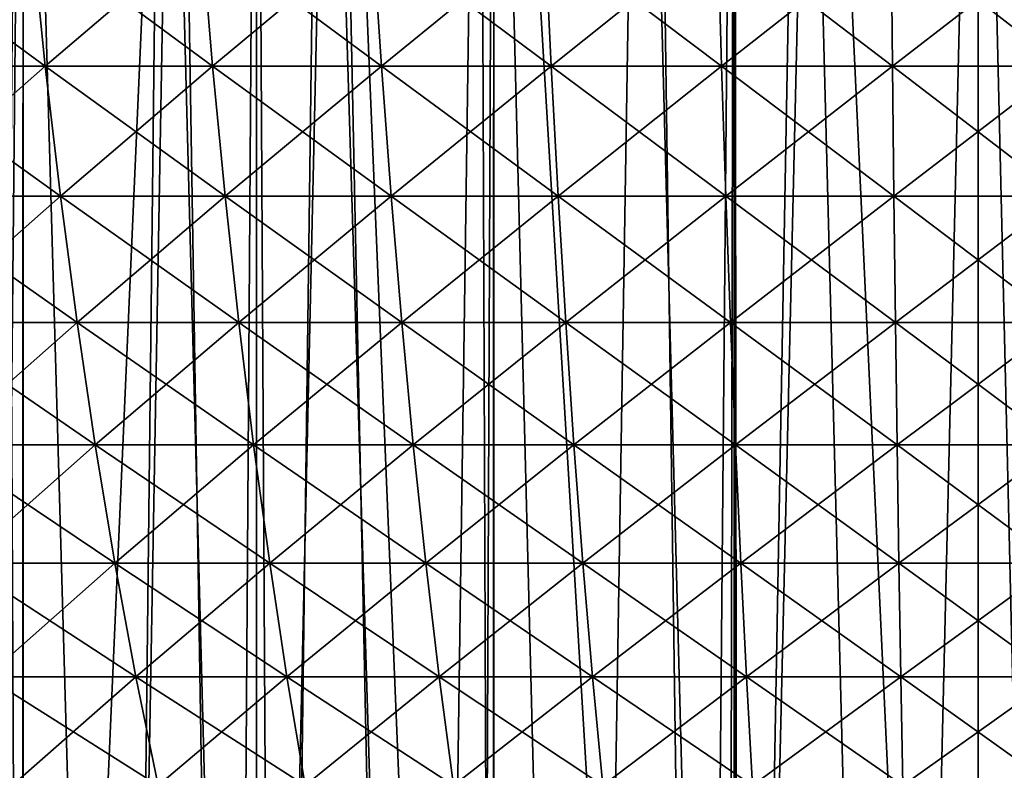
# Model space of a CAD drawing. Extents: x -45 to 45, y -61.6 to 0.
# Drawn here: x -5.1 to 0.1, y -30.6 to -26.7 of the extents above; entities that cross this region are included whole.
import ezdxf

# ---------------------------------------------------------------- set-up
doc = ezdxf.new("R2010")
doc.units = 0
doc.layers.add('L1', color=7, linetype='CONTINUOUS')
doc.layers.add('L2', color=7, linetype='CONTINUOUS')

msp = doc.modelspace()

# ---------------------------------------------------------------- linework, layer by layer
at = {"layer": 'L1', "color": 7}
for points in [[(-4.99094, -26.1931, 51.27898), (-5.877633, -26.1931, 51.05131), (-5.793146, -26.89627, 50.74872)], [(-5.877633, -26.1931, 8.948685), (-4.99094, -26.1931, 8.721021), (-4.919198, -26.89627, 9.026892)], [(-5.793146, -26.89627, 9.251284), (-5.877633, -26.1931, 8.948685), (-4.919198, -26.89627, 9.026892)], [(-5.793146, -26.89627, 50.74872), (-4.919198, -26.89627, 50.97311), (-4.99094, -26.1931, 51.27898)], [(-4.99094, -26.1931, 51.27898), (-4.919198, -26.89627, 50.97311), (-4.095491, -26.1931, 51.46931)], [(-4.99094, -26.1931, 8.721021), (-4.095491, -26.1931, 8.530687), (-4.036621, -26.89627, 8.839295)], [(-4.919198, -26.89627, 9.026892), (-4.99094, -26.1931, 8.721021), (-4.036621, -26.89627, 8.839295)], [(-4.036621, -26.89627, 51.1607), (-4.095491, -26.1931, 51.46931), (-4.919198, -26.89627, 50.97311)], [(-3.192857, -26.1931, 51.62198), (-4.095491, -26.1931, 51.46931), (-4.036621, -26.89627, 51.1607)], [(-4.095491, -26.1931, 8.530687), (-3.192857, -26.1931, 8.378019), (-3.146961, -26.89627, 8.68882)], [(-4.036621, -26.89627, 8.839295), (-4.095491, -26.1931, 8.530687), (-3.146961, -26.89627, 8.68882)], [(-3.146961, -26.89627, 51.31118), (-3.192857, -26.1931, 51.62198), (-4.036621, -26.89627, 51.1607)], [(-2.284621, -26.1931, 51.73672), (-3.192857, -26.1931, 51.62198), (-3.146961, -26.89627, 51.31118)], [(-3.192857, -26.1931, 8.378019), (-2.284621, -26.1931, 8.263282), (-2.251781, -26.89627, 8.575733)], [(-3.146961, -26.89627, 8.68882), (-3.192857, -26.1931, 8.378019), (-2.251781, -26.89627, 8.575733)], [(-2.251781, -26.89627, 51.42427), (-2.284621, -26.1931, 51.73672), (-3.146961, -26.89627, 51.31118)], [(-1.372378, -26.1931, 51.81332), (-2.284621, -26.1931, 51.73672), (-2.251781, -26.89627, 51.42427)], [(-2.284621, -26.1931, 8.263282), (-1.372378, -26.1931, 8.186678), (-1.352651, -26.89627, 8.50023)], [(-2.251781, -26.89627, 8.575733), (-2.284621, -26.1931, 8.263282), (-1.352651, -26.89627, 8.50023)], [(-1.352651, -26.89627, 51.49977), (-1.372378, -26.1931, 51.81332), (-2.251781, -26.89627, 51.42427)], [(-0.457727, -26.1931, 51.85166), (-1.372378, -26.1931, 51.81332), (-1.352651, -26.89627, 51.49977)], [(-1.372378, -26.1931, 8.186678), (-0.457727, -26.1931, 8.148343), (-0.451147, -26.89627, 8.462447)], [(-1.352651, -26.89627, 8.50023), (-1.372378, -26.1931, 8.186678), (-0.451147, -26.89627, 8.462447)], [(-0.451147, -26.89627, 51.53755), (-0.457727, -26.1931, 51.85166), (-1.352651, -26.89627, 51.49977)], [(0.457727, -26.1931, 51.85166), (-0.457727, -26.1931, 51.85166), (-0.451147, -26.89627, 51.53755)], [(-0.457727, -26.1931, 8.148343), (0.457727, -26.1931, 8.148343), (0.451147, -26.89627, 8.462447)], [(-0.451147, -26.89627, 8.462447), (-0.457727, -26.1931, 8.148343), (0.451147, -26.89627, 8.462447)], [(0.451147, -26.89627, 51.53755), (0.457727, -26.1931, 51.85166), (-0.451147, -26.89627, 51.53755)], [(-5.793146, -26.89627, 50.74872), (-5.699, -27.58227, 50.41153), (-4.919198, -26.89627, 50.97311)], [(-5.793146, -26.89627, 9.251284), (-4.919198, -26.89627, 9.026892), (-4.839255, -27.58227, 9.36773)], [(-5.699, -27.58227, 9.588473), (-5.793146, -26.89627, 9.251284), (-4.839255, -27.58227, 9.36773)], [(-4.839255, -27.58227, 50.63227), (-4.919198, -26.89627, 50.97311), (-5.699, -27.58227, 50.41153)], [(-4.036621, -26.89627, 51.1607), (-4.919198, -26.89627, 50.97311), (-4.839255, -27.58227, 50.63227)], [(-4.919198, -26.89627, 9.026892), (-4.036621, -26.89627, 8.839295), (-3.971021, -27.58227, 9.183181)], [(-4.839255, -27.58227, 9.36773), (-4.919198, -26.89627, 9.026892), (-3.971021, -27.58227, 9.183181)], [(-3.971021, -27.58227, 50.81682), (-4.036621, -26.89627, 51.1607), (-4.839255, -27.58227, 50.63227)], [(-3.146961, -26.89627, 51.31118), (-4.036621, -26.89627, 51.1607), (-3.971021, -27.58227, 50.81682)], [(-4.036621, -26.89627, 8.839295), (-3.146961, -26.89627, 8.68882), (-3.09582, -27.58227, 9.035151)], [(-3.971021, -27.58227, 9.183181), (-4.036621, -26.89627, 8.839295), (-3.09582, -27.58227, 9.035151)], [(-3.09582, -27.58227, 50.96485), (-3.146961, -26.89627, 51.31118), (-3.971021, -27.58227, 50.81682)], [(-2.251781, -26.89627, 51.42427), (-3.146961, -26.89627, 51.31118), (-3.09582, -27.58227, 50.96485)], [(-3.146961, -26.89627, 8.68882), (-2.251781, -26.89627, 8.575733), (-2.215187, -27.58227, 8.9239)], [(-3.09582, -27.58227, 9.035151), (-3.146961, -26.89627, 8.68882), (-2.215187, -27.58227, 8.9239)], [(-2.215187, -27.58227, 51.0761), (-2.251781, -26.89627, 51.42427), (-3.09582, -27.58227, 50.96485)], [(-1.352651, -26.89627, 51.49977), (-2.251781, -26.89627, 51.42427), (-2.215187, -27.58227, 51.0761)], [(-2.251781, -26.89627, 8.575733), (-1.352651, -26.89627, 8.50023), (-1.330669, -27.58227, 8.849625)], [(-2.215187, -27.58227, 8.9239), (-2.251781, -26.89627, 8.575733), (-1.330669, -27.58227, 8.849625)], [(-1.330669, -27.58227, 51.15037), (-1.352651, -26.89627, 51.49977), (-2.215187, -27.58227, 51.0761)], [(-0.451147, -26.89627, 51.53755), (-1.352651, -26.89627, 51.49977), (-1.330669, -27.58227, 51.15037)], [(-1.352651, -26.89627, 8.50023), (-0.451147, -26.89627, 8.462447), (-0.443816, -27.58227, 8.812456)], [(-1.330669, -27.58227, 8.849625), (-1.352651, -26.89627, 8.50023), (-0.443816, -27.58227, 8.812456)], [(-0.443816, -27.58227, 51.18755), (-0.451147, -26.89627, 51.53755), (-1.330669, -27.58227, 51.15037)], [(0.451147, -26.89627, 51.53755), (-0.451147, -26.89627, 51.53755), (-0.443816, -27.58227, 51.18755)], [(-0.451147, -26.89627, 8.462447), (0.451147, -26.89627, 8.462447), (0.443816, -27.58227, 8.812456)], [(-0.443816, -27.58227, 8.812456), (-0.451147, -26.89627, 8.462447), (0.443816, -27.58227, 8.812456)], [(0.443816, -27.58227, 51.18755), (0.451147, -26.89627, 51.53755), (-0.443816, -27.58227, 51.18755)], [(-4.839255, -27.58227, 50.63227), (-5.699, -27.58227, 50.41153), (-5.595449, -28.24926, 50.04065)], [(-5.699, -27.58227, 9.588473), (-4.839255, -27.58227, 9.36773), (-4.751326, -28.24926, 9.74262)], [(-5.595449, -28.24926, 9.959354), (-5.699, -27.58227, 9.588473), (-4.751326, -28.24926, 9.74262)], [(-4.751326, -28.24926, 50.25738), (-4.839255, -27.58227, 50.63227), (-5.595449, -28.24926, 50.04065)], [(-3.971021, -27.58227, 50.81682), (-4.839255, -27.58227, 50.63227), (-4.751326, -28.24926, 50.25738)], [(-4.839255, -27.58227, 9.36773), (-3.971021, -27.58227, 9.183181), (-3.898867, -28.24926, 9.561426)], [(-4.751326, -28.24926, 9.74262), (-4.839255, -27.58227, 9.36773), (-3.898867, -28.24926, 9.561426)], [(-3.898867, -28.24926, 50.43858), (-3.971021, -27.58227, 50.81682), (-4.751326, -28.24926, 50.25738)], [(-3.09582, -27.58227, 50.96485), (-3.971021, -27.58227, 50.81682), (-3.898867, -28.24926, 50.43858)], [(-3.971021, -27.58227, 9.183181), (-3.09582, -27.58227, 9.035151), (-3.039568, -28.24926, 9.416086)], [(-3.898867, -28.24926, 9.561426), (-3.971021, -27.58227, 9.183181), (-3.039568, -28.24926, 9.416086)], [(-3.039568, -28.24926, 50.58391), (-3.09582, -27.58227, 50.96485), (-3.898867, -28.24926, 50.43858)], [(-2.215187, -27.58227, 51.0761), (-3.09582, -27.58227, 50.96485), (-3.039568, -28.24926, 50.58391)], [(-3.09582, -27.58227, 9.035151), (-2.215187, -27.58227, 8.9239), (-2.174937, -28.24926, 9.306858)], [(-3.039568, -28.24926, 9.416086), (-3.09582, -27.58227, 9.035151), (-2.174937, -28.24926, 9.306858)], [(-2.174937, -28.24926, 50.69314), (-2.215187, -27.58227, 51.0761), (-3.039568, -28.24926, 50.58391)], [(-1.330669, -27.58227, 51.15037), (-2.215187, -27.58227, 51.0761), (-2.174937, -28.24926, 50.69314)], [(-2.215187, -27.58227, 8.9239), (-1.330669, -27.58227, 8.849625), (-1.30649, -28.24926, 9.233932)], [(-2.174937, -28.24926, 9.306858), (-2.215187, -27.58227, 8.9239), (-1.30649, -28.24926, 9.233932)], [(-1.30649, -28.24926, 50.76607), (-1.330669, -27.58227, 51.15037), (-2.174937, -28.24926, 50.69314)], [(-0.443816, -27.58227, 51.18755), (-1.330669, -27.58227, 51.15037), (-1.30649, -28.24926, 50.76607)], [(-1.330669, -27.58227, 8.849625), (-0.443816, -27.58227, 8.812456), (-0.435752, -28.24926, 9.197437)], [(-1.30649, -28.24926, 9.233932), (-1.330669, -27.58227, 8.849625), (-0.435752, -28.24926, 9.197437)], [(-0.435752, -28.24926, 50.80256), (-0.443816, -27.58227, 51.18755), (-1.30649, -28.24926, 50.76607)], [(0.443816, -27.58227, 51.18755), (-0.443816, -27.58227, 51.18755), (-0.435752, -28.24926, 50.80256)], [(-0.443816, -27.58227, 8.812456), (0.443816, -27.58227, 8.812456), (0.435752, -28.24926, 9.197437)], [(-0.435752, -28.24926, 9.197437), (-0.443816, -27.58227, 8.812456), (0.435752, -28.24926, 9.197437)], [(0.435752, -28.24926, 50.80256), (0.443816, -27.58227, 51.18755), (-0.435752, -28.24926, 50.80256)], [(-4.751326, -28.24926, 50.25738), (-5.595449, -28.24926, 50.04065), (-5.482767, -28.89547, 49.63706)], [(-5.595449, -28.24926, 9.959354), (-4.751326, -28.24926, 9.74262), (-4.655643, -28.89547, 10.15057)], [(-5.482767, -28.89547, 10.36294), (-5.595449, -28.24926, 9.959354), (-4.655643, -28.89547, 10.15057)], [(-4.655643, -28.89547, 49.84944), (-4.751326, -28.24926, 50.25738), (-5.482767, -28.89547, 49.63706)], [(-3.898867, -28.24926, 50.43858), (-4.751326, -28.24926, 50.25738), (-4.655643, -28.89547, 49.84944)], [(-4.751326, -28.24926, 9.74262), (-3.898867, -28.24926, 9.561426), (-3.820351, -28.89547, 9.973018)], [(-4.655643, -28.89547, 10.15057), (-4.751326, -28.24926, 9.74262), (-3.820351, -28.89547, 9.973018)], [(-3.820351, -28.89547, 50.02698), (-3.898867, -28.24926, 50.43858), (-4.655643, -28.89547, 49.84944)], [(-3.039568, -28.24926, 50.58391), (-3.898867, -28.24926, 50.43858), (-3.820351, -28.89547, 50.02698)], [(-3.898867, -28.24926, 9.561426), (-3.039568, -28.24926, 9.416086), (-2.978357, -28.89547, 9.830606)], [(-3.820351, -28.89547, 9.973018), (-3.898867, -28.24926, 9.561426), (-2.978357, -28.89547, 9.830606)], [(-2.978357, -28.89547, 50.16939), (-3.039568, -28.24926, 50.58391), (-3.820351, -28.89547, 50.02698)], [(-2.174937, -28.24926, 50.69314), (-3.039568, -28.24926, 50.58391), (-2.978357, -28.89547, 50.16939)], [(-3.039568, -28.24926, 9.416086), (-2.174937, -28.24926, 9.306858), (-2.131138, -28.89547, 9.723579)], [(-2.978357, -28.89547, 9.830606), (-3.039568, -28.24926, 9.416086), (-2.131138, -28.89547, 9.723579)], [(-2.131138, -28.89547, 50.27642), (-2.174937, -28.24926, 50.69314), (-2.978357, -28.89547, 50.16939)], [(-1.30649, -28.24926, 50.76607), (-2.174937, -28.24926, 50.69314), (-2.131138, -28.89547, 50.27642)], [(-2.174937, -28.24926, 9.306858), (-1.30649, -28.24926, 9.233932), (-1.28018, -28.89547, 9.652122)], [(-2.131138, -28.89547, 9.723579), (-2.174937, -28.24926, 9.306858), (-1.28018, -28.89547, 9.652122)], [(-1.28018, -28.89547, 50.34788), (-1.30649, -28.24926, 50.76607), (-2.131138, -28.89547, 50.27642)], [(-0.435752, -28.24926, 50.80256), (-1.30649, -28.24926, 50.76607), (-1.28018, -28.89547, 50.34788)], [(-1.30649, -28.24926, 9.233932), (-0.435752, -28.24926, 9.197437), (-0.426976, -28.89547, 9.616361)], [(-1.28018, -28.89547, 9.652122), (-1.30649, -28.24926, 9.233932), (-0.426976, -28.89547, 9.616361)], [(-0.426976, -28.89547, 50.38364), (-0.435752, -28.24926, 50.80256), (-1.28018, -28.89547, 50.34788)], [(0.435752, -28.24926, 50.80256), (-0.435752, -28.24926, 50.80256), (-0.426976, -28.89547, 50.38364)], [(-0.435752, -28.24926, 9.197437), (0.435752, -28.24926, 9.197437), (0.426976, -28.89547, 9.616361)], [(-0.426976, -28.89547, 9.616361), (-0.435752, -28.24926, 9.197437), (0.426976, -28.89547, 9.616361)], [(0.426976, -28.89547, 50.38364), (0.435752, -28.24926, 50.80256), (-0.426976, -28.89547, 50.38364)], [(-4.655643, -28.89547, 49.84944), (-5.482767, -28.89547, 49.63706), (-5.361257, -29.51916, 49.20186)], [(-5.482767, -28.89547, 10.36294), (-4.655643, -28.89547, 10.15057), (-4.552463, -29.51916, 10.59047)], [(-5.361257, -29.51916, 10.79814), (-5.482767, -28.89547, 10.36294), (-4.552463, -29.51916, 10.59047)], [(-4.552463, -29.51916, 49.40953), (-4.655643, -28.89547, 49.84944), (-5.361257, -29.51916, 49.20186)], [(-3.820351, -28.89547, 50.02698), (-4.655643, -28.89547, 49.84944), (-4.552463, -29.51916, 49.40953)], [(-4.655643, -28.89547, 10.15057), (-3.820351, -28.89547, 9.973018), (-3.735683, -29.51916, 10.41686)], [(-4.552463, -29.51916, 10.59047), (-4.655643, -28.89547, 10.15057), (-3.735683, -29.51916, 10.41686)], [(-3.735683, -29.51916, 49.58314), (-3.820351, -28.89547, 50.02698), (-4.552463, -29.51916, 49.40953)], [(-2.978357, -28.89547, 50.16939), (-3.820351, -28.89547, 50.02698), (-3.735683, -29.51916, 49.58314)], [(-3.820351, -28.89547, 9.973018), (-2.978357, -28.89547, 9.830606), (-2.91235, -29.51916, 10.27761)], [(-3.735683, -29.51916, 10.41686), (-3.820351, -28.89547, 9.973018), (-2.91235, -29.51916, 10.27761)], [(-2.91235, -29.51916, 49.7224), (-2.978357, -28.89547, 50.16939), (-3.735683, -29.51916, 49.58314)], [(-2.131138, -28.89547, 50.27642), (-2.978357, -28.89547, 50.16939), (-2.91235, -29.51916, 49.7224)], [(-2.978357, -28.89547, 9.830606), (-2.131138, -28.89547, 9.723579), (-2.083907, -29.51916, 10.17295)], [(-2.91235, -29.51916, 10.27761), (-2.978357, -28.89547, 9.830606), (-2.083907, -29.51916, 10.17295)], [(-2.083907, -29.51916, 49.82705), (-2.131138, -28.89547, 50.27642), (-2.91235, -29.51916, 49.7224)], [(-1.28018, -28.89547, 50.34788), (-2.131138, -28.89547, 50.27642), (-2.083907, -29.51916, 49.82705)], [(-2.131138, -28.89547, 9.723579), (-1.28018, -28.89547, 9.652122), (-1.251808, -29.51916, 10.10308)], [(-2.083907, -29.51916, 10.17295), (-2.131138, -28.89547, 9.723579), (-1.251808, -29.51916, 10.10308)], [(-1.251808, -29.51916, 49.89693), (-1.28018, -28.89547, 50.34788), (-2.083907, -29.51916, 49.82705)], [(-0.426976, -28.89547, 50.38364), (-1.28018, -28.89547, 50.34788), (-1.251808, -29.51916, 49.89693)], [(-1.28018, -28.89547, 9.652122), (-0.426976, -28.89547, 9.616361), (-0.417514, -29.51916, 10.06811)], [(-1.251808, -29.51916, 10.10308), (-1.28018, -28.89547, 9.652122), (-0.417514, -29.51916, 10.06811)], [(-0.417514, -29.51916, 49.93189), (-0.426976, -28.89547, 50.38364), (-1.251808, -29.51916, 49.89693)], [(0.426976, -28.89547, 50.38364), (-0.426976, -28.89547, 50.38364), (-0.417514, -29.51916, 49.93189)], [(-0.426976, -28.89547, 9.616361), (0.426976, -28.89547, 9.616361), (0.417514, -29.51916, 10.06811)], [(-0.417514, -29.51916, 10.06811), (-0.426976, -28.89547, 9.616361), (0.417514, -29.51916, 10.06811)], [(0.417514, -29.51916, 49.93189), (0.426976, -28.89547, 50.38364), (-0.417514, -29.51916, 49.93189)], [(-4.552463, -29.51916, 49.40953), (-5.361257, -29.51916, 49.20186), (-5.231242, -30.11867, 48.7362)], [(-5.361257, -29.51916, 10.79814), (-4.552463, -29.51916, 10.59047), (-4.442062, -30.11867, 11.06117)], [(-5.231242, -30.11867, 11.2638), (-5.361257, -29.51916, 10.79814), (-4.442062, -30.11867, 11.06117)], [(-4.442062, -30.11867, 48.93883), (-4.552463, -29.51916, 49.40953), (-5.231242, -30.11867, 48.7362)], [(-3.735683, -29.51916, 49.58314), (-4.552463, -29.51916, 49.40953), (-4.442062, -30.11867, 48.93883)], [(-4.552463, -29.51916, 10.59047), (-3.735683, -29.51916, 10.41686), (-3.64509, -30.11867, 10.89177)], [(-4.442062, -30.11867, 11.06117), (-4.552463, -29.51916, 10.59047), (-3.64509, -30.11867, 10.89177)], [(-3.64509, -30.11867, 49.10823), (-3.735683, -29.51916, 49.58314), (-4.442062, -30.11867, 48.93883)], [(-2.91235, -29.51916, 49.7224), (-3.735683, -29.51916, 49.58314), (-3.64509, -30.11867, 49.10823)], [(-3.735683, -29.51916, 10.41686), (-2.91235, -29.51916, 10.27761), (-2.841723, -30.11867, 10.75589)], [(-3.64509, -30.11867, 10.89177), (-3.735683, -29.51916, 10.41686), (-2.841723, -30.11867, 10.75589)], [(-2.841723, -30.11867, 49.24411), (-2.91235, -29.51916, 49.7224), (-3.64509, -30.11867, 49.10823)], [(-2.083907, -29.51916, 49.82705), (-2.91235, -29.51916, 49.7224), (-2.841723, -30.11867, 49.24411)], [(-2.91235, -29.51916, 10.27761), (-2.083907, -29.51916, 10.17295), (-2.033371, -30.11867, 10.65377)], [(-2.841723, -30.11867, 10.75589), (-2.91235, -29.51916, 10.27761), (-2.033371, -30.11867, 10.65377)], [(-2.033371, -30.11867, 49.34623), (-2.083907, -29.51916, 49.82705), (-2.841723, -30.11867, 49.24411)], [(-1.251808, -29.51916, 49.89693), (-2.083907, -29.51916, 49.82705), (-2.033371, -30.11867, 49.34623)], [(-2.083907, -29.51916, 10.17295), (-1.251808, -29.51916, 10.10308), (-1.221451, -30.11867, 10.58559)], [(-2.033371, -30.11867, 10.65377), (-2.083907, -29.51916, 10.17295), (-1.221451, -30.11867, 10.58559)], [(-1.221451, -30.11867, 49.41441), (-1.251808, -29.51916, 49.89693), (-2.033371, -30.11867, 49.34623)], [(-0.417514, -29.51916, 49.93189), (-1.251808, -29.51916, 49.89693), (-1.221451, -30.11867, 49.41441)], [(-1.251808, -29.51916, 10.10308), (-0.417514, -29.51916, 10.06811), (-0.407389, -30.11867, 10.55147)], [(-1.221451, -30.11867, 10.58559), (-1.251808, -29.51916, 10.10308), (-0.407389, -30.11867, 10.55147)], [(-0.407389, -30.11867, 49.44853), (-0.417514, -29.51916, 49.93189), (-1.221451, -30.11867, 49.41441)], [(0.417514, -29.51916, 49.93189), (-0.417514, -29.51916, 49.93189), (-0.407389, -30.11867, 49.44853)], [(-0.417514, -29.51916, 10.06811), (0.417514, -29.51916, 10.06811), (0.407389, -30.11867, 10.55147)], [(-0.407389, -30.11867, 10.55147), (-0.417514, -29.51916, 10.06811), (0.407389, -30.11867, 10.55147)], [(0.407389, -30.11867, 49.44853), (0.417514, -29.51916, 49.93189), (-0.407389, -30.11867, 49.44853)], [(-4.442062, -30.11867, 48.93883), (-5.231242, -30.11867, 48.7362), (-5.09307, -30.69239, 48.24133)], [(-5.231242, -30.11867, 11.2638), (-4.442062, -30.11867, 11.06117), (-4.324735, -30.69239, 11.5614)], [(-5.09307, -30.69239, 11.75867), (-5.231242, -30.11867, 11.2638), (-4.324735, -30.69239, 11.5614)], [(-4.324735, -30.69239, 48.4386), (-4.442062, -30.11867, 48.93883), (-5.09307, -30.69239, 48.24133)], [(-3.64509, -30.11867, 49.10823), (-4.442062, -30.11867, 48.93883), (-4.324735, -30.69239, 48.4386)], [(-4.442062, -30.11867, 11.06117), (-3.64509, -30.11867, 10.89177), (-3.548813, -30.69239, 11.39647)], [(-4.324735, -30.69239, 11.5614), (-4.442062, -30.11867, 11.06117), (-3.548813, -30.69239, 11.39647)], [(-3.548813, -30.69239, 48.60353), (-3.64509, -30.11867, 49.10823), (-4.324735, -30.69239, 48.4386)], [(-2.841723, -30.11867, 49.24411), (-3.64509, -30.11867, 49.10823), (-3.548813, -30.69239, 48.60353)], [(-3.64509, -30.11867, 10.89177), (-2.841723, -30.11867, 10.75589), (-2.766665, -30.69239, 11.26418)], [(-3.548813, -30.69239, 11.39647), (-3.64509, -30.11867, 10.89177), (-2.766665, -30.69239, 11.26418)], [(-2.766665, -30.69239, 48.73582), (-2.841723, -30.11867, 49.24411), (-3.548813, -30.69239, 48.60353)], [(-2.033371, -30.11867, 49.34623), (-2.841723, -30.11867, 49.24411), (-2.766665, -30.69239, 48.73582)], [(-2.841723, -30.11867, 10.75589), (-2.033371, -30.11867, 10.65377), (-1.979664, -30.69239, 11.16476)], [(-2.766665, -30.69239, 11.26418), (-2.841723, -30.11867, 10.75589), (-1.979664, -30.69239, 11.16476)], [(-1.979664, -30.69239, 48.83524), (-2.033371, -30.11867, 49.34623), (-2.766665, -30.69239, 48.73582)], [(-1.221451, -30.11867, 49.41441), (-2.033371, -30.11867, 49.34623), (-1.979664, -30.69239, 48.83524)], [(-2.033371, -30.11867, 10.65377), (-1.221451, -30.11867, 10.58559), (-1.189189, -30.69239, 11.09838)], [(-1.979664, -30.69239, 11.16476), (-2.033371, -30.11867, 10.65377), (-1.189189, -30.69239, 11.09838)], [(-1.189189, -30.69239, 48.90162), (-1.221451, -30.11867, 49.41441), (-1.979664, -30.69239, 48.83524)], [(-0.407389, -30.11867, 49.44853), (-1.221451, -30.11867, 49.41441), (-1.189189, -30.69239, 48.90162)], [(-1.221451, -30.11867, 10.58559), (-0.407389, -30.11867, 10.55147), (-0.396628, -30.69239, 11.06516)], [(-1.189189, -30.69239, 11.09838), (-1.221451, -30.11867, 10.58559), (-0.396628, -30.69239, 11.06516)], [(-0.396628, -30.69239, 48.93484), (-0.407389, -30.11867, 49.44853), (-1.189189, -30.69239, 48.90162)], [(0.407389, -30.11867, 49.44853), (-0.407389, -30.11867, 49.44853), (-0.396628, -30.69239, 48.93484)], [(-0.407389, -30.11867, 10.55147), (0.407389, -30.11867, 10.55147), (0.396628, -30.69239, 11.06516)], [(-0.396628, -30.69239, 11.06516), (-0.407389, -30.11867, 10.55147), (0.396628, -30.69239, 11.06516)], [(0.396628, -30.69239, 48.93484), (0.407389, -30.11867, 49.44853), (-0.396628, -30.69239, 48.93484)]]:
    msp.add_3dface(points, dxfattribs=at)
at = {"layer": 'L2', "color": 7}
for points in [[(-5.311703, -40.93825, 5.098481), (-5.12516, -22.46859, 5.526783), (-5.038868, -40.95164, 5.042961)], [(-5.037192, -40.88322, 54.14432), (-5.035654, -22.46859, 54.49137), (-5.218603, -40.88322, 54.10447)], [(-5.218603, -40.88322, 54.10447), (-5.035654, -22.46859, 54.49137), (-5.056167, -22.46859, 54.48751)], [(-5.038868, -40.95164, 5.042961), (-5.12516, -22.46859, 5.526783), (-5.035459, -22.46859, 5.509649)], [(-5.038868, -40.95164, 5.042961), (-5.035459, -22.46859, 5.509649), (-4.507488, -40.97771, 4.934827)], [(-4.553987, -40.88322, 54.25048), (-4.227843, -22.46859, 54.64333), (-5.037192, -40.88322, 54.14432)], [(-5.037192, -40.88322, 54.14432), (-4.227843, -22.46859, 54.64333), (-5.035654, -22.46859, 54.49137)], [(-4.507488, -40.97771, 4.934827), (-5.035459, -22.46859, 5.509649), (-4.295815, -22.46859, 5.368364)], [(-3.930722, -40.88322, 54.34706), (-4.227843, -22.46859, 54.64333), (-4.553987, -40.88322, 54.25048)], [(-4.507488, -40.97771, 4.934827), (-4.295815, -22.46859, 5.368364), (-3.80789, -41.00651, 4.816356)], [(-3.80789, -41.00651, 4.816356), (-4.295815, -22.46859, 5.368364), (-3.804582, -22.46859, 5.291718)], [(-3.930722, -40.88322, 54.34706), (-3.804577, -22.46859, 54.70819), (-4.227843, -22.46859, 54.64333)], [(-3.806263, -40.88322, 54.36635), (-3.804577, -22.46859, 54.70819), (-3.930722, -40.88322, 54.34706)], [(-3.80789, -41.00651, 4.816356), (-3.804582, -22.46859, 5.291718), (-3.700852, -41.01091, 4.79823)], [(-3.011015, -40.88322, 54.48958), (-3.393547, -22.46859, 54.77118), (-3.806263, -40.88322, 54.36635)], [(-3.806263, -40.88322, 54.36635), (-3.393547, -22.46859, 54.77118), (-3.804577, -22.46859, 54.70819)], [(-3.700852, -41.01091, 4.79823), (-3.804582, -22.46859, 5.291718), (-3.459784, -22.46859, 5.237919)], [(-3.700852, -41.01091, 4.79823), (-3.459784, -22.46859, 5.237919), (-2.891649, -41.0378, 4.688403)], [(-2.891649, -41.0378, 4.688403), (-3.459784, -22.46859, 5.237919), (-2.62761, -22.46859, 5.136708)], [(-2.63196, -40.88322, 54.52432), (-2.554579, -22.46859, 54.87081), (-3.393547, -22.46859, 54.77118)], [(-2.63196, -40.88322, 54.52432), (-3.393547, -22.46859, 54.77118), (-3.011015, -40.88322, 54.48958)], [(-2.891649, -41.0378, 4.688403), (-2.62761, -22.46859, 5.136708), (-2.55642, -41.04627, 4.65403)], [(-2.555809, -40.88322, 54.53129), (-2.554579, -22.46859, 54.87081), (-2.63196, -40.88322, 54.52432)], [(-2.55642, -41.04627, 4.65403), (-2.62761, -22.46859, 5.136708), (-2.554482, -22.46859, 5.13031)], [(-2.55642, -41.04627, 4.65403), (-2.554482, -22.46859, 5.13031), (-2.079564, -41.05832, 4.605135)], [(-1.450996, -40.88322, 54.63254), (-2.553455, -22.46859, 54.87094), (-2.555809, -40.88322, 54.53129)], [(-2.555809, -40.88322, 54.53129), (-2.553455, -22.46859, 54.87094), (-2.554579, -22.46859, 54.87081)], [(-2.079564, -41.05832, 4.605135), (-2.554482, -22.46859, 5.13031), (-1.778251, -22.46859, 5.062394)], [(-1.450996, -40.88322, 54.63254), (-1.707731, -22.46859, 54.94247), (-2.553455, -22.46859, 54.87094)], [(-2.079564, -41.05832, 4.605135), (-1.778251, -22.46859, 5.062394), (-1.286816, -41.07203, 4.549904)], [(-1.286816, -41.07203, 4.549904), (-1.778251, -22.46859, 5.062394), (-1.285496, -22.46859, 5.036071)], [(-1.285502, -22.46859, 54.96385), (-1.707731, -22.46859, 54.94247), (-1.450996, -40.88322, 54.63254)], [(-1.450996, -40.88322, 54.63254), (-1.321844, -40.88322, 54.63664), (-1.285502, -22.46859, 54.96385)], [(-1.285502, -22.46859, 54.96385), (-1.321844, -40.88322, 54.63664), (-1.286698, -40.88322, 54.63776)], [(-1.286816, -41.07203, 4.549904), (-1.285496, -22.46859, 5.036071), (-1.263818, -41.07242, 4.548302)], [(-1.285502, -22.46859, 54.96385), (-1.286698, -40.88322, 54.63776), (-0.856531, -22.46859, 54.98557)], [(-0.856531, -22.46859, 54.98557), (-1.286698, -40.88322, 54.63776), (0, -40.88322, 54.67857)], [(-1.263818, -41.07242, 4.548302), (-1.285496, -22.46859, 5.036071), (-0.926002, -22.46859, 5.016868)], [(-1.263818, -41.07242, 4.548302), (-0.926002, -22.46859, 5.016868), (-0.441573, -41.08008, 4.517891)], [(-0.441573, -41.08008, 4.517891), (-0.926002, -22.46859, 5.016868), (0, -22.46859, 4.999999)], [(-0.856531, -22.46859, 54.98557), (0, -40.88322, 54.67857), (0, -22.46859, 55)], [(-0.441573, -41.08008, 4.517891), (0, -22.46859, 4.999999), (0, -41.08149, 4.512603)], [(0, -41.08149, 4.512603), (0, -22.46859, 4.999999), (0.441573, -41.08008, 4.517891)], [(0.441573, -41.08008, 4.517891), (0, -22.46859, 4.999999), (0.926002, -22.46859, 5.016868)], [(0, -22.46859, 55), (0, -40.88322, 54.67857), (0.856531, -22.46859, 54.98557)], [(0.856531, -22.46859, 54.98557), (0, -40.88322, 54.67857), (1.286595, -40.88322, 54.635)]]:
    msp.add_3dface(points, dxfattribs=at)

doc.saveas('drawing.dxf')
